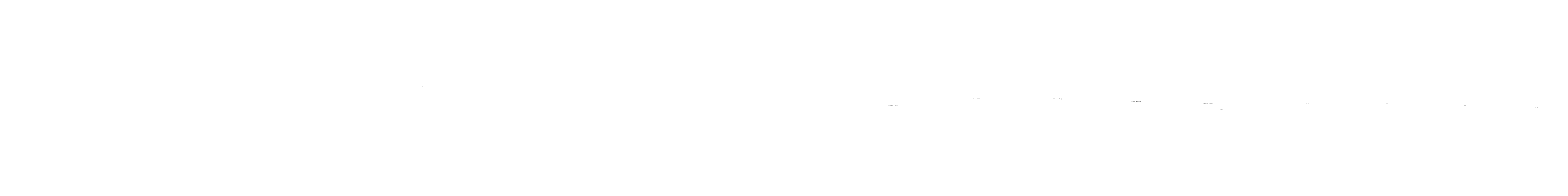
# Model space of a CAD drawing. Units: millimetres. Extents: x -250698 to 911777734, y -969399 to 46713.
# Drawn here: x 3149253 to 5900685, y -81647 to -37465 of the extents above; entities that cross this region are included whole.
import ezdxf

# ---------------------------------------------------------------- set-up
doc = ezdxf.new("R2010")
doc.units = ezdxf.units.MM
doc.layers.add('контур', color=7, linetype='Continuous', lineweight=50)
doc.styles.get("Standard").update_dxf_attribs({"font": 'isocpeui.ttf'})

msp = doc.modelspace()

# ---------------------------------------------------------------- texts
at = {"transparency": 33554687, "insert": (1496460.0245, -37464.9636), "char_height": 1000, "attachment_point": 1}
msp.add_mtext_dynamic_manual_height_columns('\\pi2366.4;План кровли', width=12760.01173, gutter_width=12.5, heights=[0], dxfattribs=at)
at = {"layer": 'контур', "attachment_point": 1}
for s, width, insert, char_height in [('\\pi-2005.8,l2500;Общественное здание с несущим каркасом и большепролетными \\P\\pi6219.2;конструкциями зала', 24000, (962459.9521, -74470.1605), 500), ('\\pi-2005.8,l2500;Общественное здание с несущим каркасом и большепролетными \\P\\pi6219.2;конструкциями зала', 23245.00874, (1117658.6222, -62703.4646), 500), ('\\pi-2005.8,l2500;Общественное здание с несущим каркасом и большепролетными \\P\\pi6219.2;конструкциями зала', 25272.781447, (1263455.0379, -62710.3741), 500), ('\\pi-2005.8,l2500;Общественное здание с несущим каркасом и большепролетными \\P\\pi6219.2;конструкциями зала', 25545.851143, (1406093.5116, -67634.9608), 500), ('\\pi-2005.8,l2500;Общественное здание с несущим каркасом и большепролетными \\P\\pi6219.2;конструкциями зала', 24833.307114, (1535913.0658, -70695.203), 500), ('\\pi3752.1;КП.2011.270115.090720.Д.О.', 20204.213797, (963455.902, -72412.7522), 1000), ('\\pi3752.1;КП.2011.270115.090720.Д.О.', 20204.213797, (1118484.6378, -60652.9657), 1000), ('\\pi3752.1;КП.2011.270115.090720.Д.О.', 20204.213797, (1264335.4566, -60652.9657), 1000), ('\\pi3752.1;КП.2011.270115.090720.Д.О.', 20204.213797, (1407089.4616, -65577.5525), 1000), ('\\pi3752.1;КП.2011.270115.090720.Д.О.', 20204.213797, (1536909.0157, -68637.7947), 1000)]:
    msp.add_mtext_dynamic_manual_height_columns(s, width=width, gutter_width=2500, heights=[0], dxfattribs=dict(at, insert=insert, char_height=char_height))

doc.saveas('drawing.dxf')
